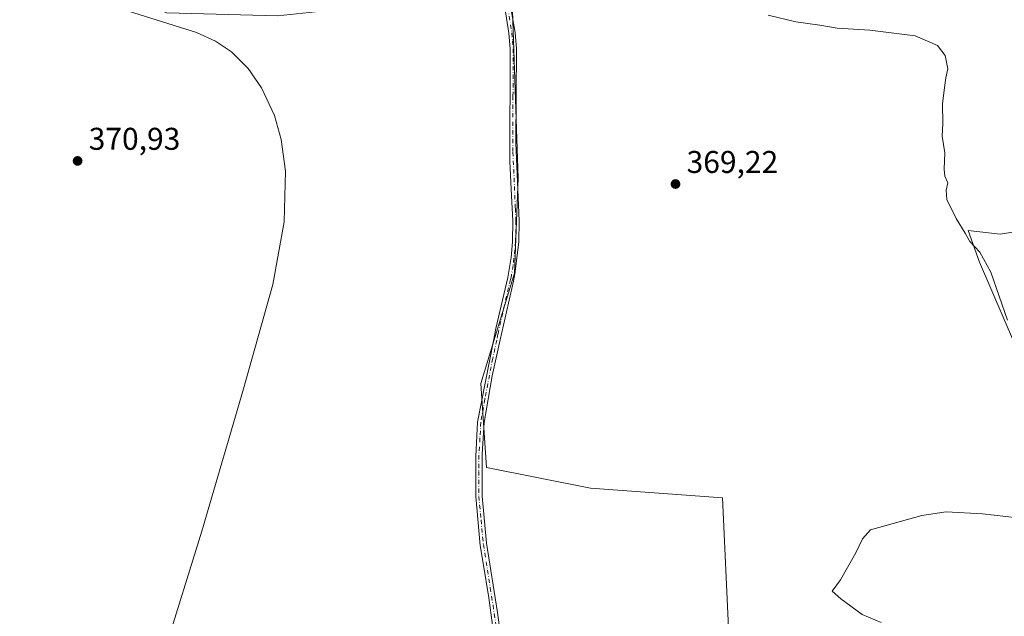
# Model space of a CAD drawing. Units: metres. Extents: x 580480 to 583933, y 4701137 to 4703491.
# Drawn here: x 582394 to 582707, y 4702678 to 4702868 of the extents above; entities that cross this region are included whole.
import ezdxf

# ---------------------------------------------------------------- set-up
doc = ezdxf.new("R2010")
doc.units = ezdxf.units.M
doc.header["$MEASUREMENT"] = 0
doc.linetypes.add('DGN Style 4', pattern=[2.6384748266838614, 1.318413404963828, -0.6592067024819142, 0.001648016756204785, -0.6592067024819142])
for name, color, linetype, lineweight in [('Camino Cxs', 7, 'Continuous', 0), ('Camino eje', 30, 'DGN Style 4', 13), ('Cultivos herbáceos CxS', 92, 'Continuous', 0), ('Cultivos leñosos CxS', 92, 'Continuous', 0), ('Curva de nivel normal', 30, 'Continuous', 0), ('Matorral CxS', 135, 'Continuous', 0), ('Núcleo urbano CxS', 7, 'Continuous', 0), ('Punto de cota en terreno', 7, 'Continuous', 0), ('Rótulo de punto de cota en terreno', 7, 'Continuous', 0)]:
    doc.layers.add(name, color=color, linetype=linetype, lineweight=lineweight)
doc.styles.add('Style-Arial', font='txt')

# ---------------------------------------------------------------- blocks, each defined once
blk = doc.blocks.new('5PATER')
at = {"layer": 'Núcleo urbano CxS', "linetype": 'Continuous', "lineweight": 0}
h = blk.add_hatch(color=51, dxfattribs=at)
edge = h.paths.add_edge_path()
edge.add_ellipse((0, 0), major_axis=(-0.1095731443231308, -0.1110710700762829), ratio=0.9994222409660322, start_angle=0, end_angle=360)

msp = doc.modelspace()

# ---------------------------------------------------------------- linework, layer by layer
at = {"layer": 'Camino Cxs', "color": 7, "linetype": 'Continuous', "lineweight": 0}
for points in [[(582545.3701, 4702666.370100001, 369.0515000000014), (582542.9600999998, 4702683.7401, 369.286300000007), (582541.1801000005, 4702694.7401, 369.3317999999999), (582540.2701000003, 4702700.350099999, 369.2550000000047), (582538.8000999996, 4702715.970100001, 369.499100000001), (582538.8300999999, 4702728.720100001, 369.6538), (582539.4301000005, 4702739.690099999, 369.8929000000062), (582544.4401000004, 4702765.600099999, 370.0705000000016), (582545.1901000004, 4702769.4901, 370.0673999999999), (582548.9901000002, 4702785.690099999, 370.0577000000048), (582550.0601000004, 4702792.120100001, 370.0690999999933), (582550.4700999996, 4702797.100099999, 370.037599999996), (582550.6001000004, 4702803.770099999, 370.1132000000071), (582550.2100999998, 4702811.770099999, 370.5032000000065), (582549.6700999998, 4702822.700099999, 370.6775000000052), (582549.7301000003, 4702858.5001, 369.9158000000025), (582549.3101000004, 4702863.4801, 369.8429999999935), (582548.0264999997, 4702871.726299999, 368.8105000000069)], [(582545.3701, 4702666.370100001, 369.0515000000014), (582542.9600999998, 4702683.7401, 369.286300000007), (582541.1801000005, 4702694.7401, 369.3317999999999), (582540.2701000003, 4702700.350099999, 369.2550000000047), (582538.8000999996, 4702715.970100001, 369.499100000001), (582538.8300999999, 4702728.720100001, 369.6538), (582539.4301000005, 4702739.690099999, 369.8929000000062), (582544.4401000004, 4702765.600099999, 370.0705000000016), (582545.1901000004, 4702769.4901, 370.0673999999999), (582548.9901000002, 4702785.690099999, 370.0577000000048), (582550.0601000004, 4702792.120100001, 370.0690999999933), (582550.4700999996, 4702797.100099999, 370.037599999996), (582550.6001000004, 4702803.770099999, 370.1132000000071), (582550.2100999998, 4702811.770099999, 370.5032000000065), (582549.6700999998, 4702822.700099999, 370.6775000000052), (582549.7301000003, 4702858.5001, 369.9158000000025), (582549.3101000004, 4702863.4801, 369.8429999999935), (582548.0264999997, 4702871.726299999, 368.8105000000069)], [(582550.0179000003, 4702871.5407, 369.1361000000034), (582551.3201000001, 4702863.7301, 370.2026999999944), (582551.7500999998, 4702858.5801, 370.1609000000026), (582551.6101000002, 4702828.5801, 370.1662999999971), (582552.6300999997, 4702803.800100001, 370.1901999999973), (582552.5000999998, 4702797.0001, 370.0800000000018), (582551.3101000004, 4702786.9301, 370.1861999999965), (582550.7901, 4702784.600099999, 370.2415000000037), (582546.6001000004, 4702765.9301, 370.2385000000068), (582544.0100999996, 4702754.4101, 370.0022999999928), (582541.4700999996, 4702739.610099999, 370.1560999999929), (582540.8701, 4702729.460100001, 369.8298999999971), (582540.8300999999, 4702716.0701, 369.5151999999944), (582542.2100999998, 4702701.130100001, 369.159799999994), (582545.7100999998, 4702679.090100001, 369.1398999999947), (582546.8701, 4702670.4301, 369.0377000000008)], [(582550.0179000003, 4702871.5407, 369.1361000000034), (582551.3201000001, 4702863.7301, 370.2026999999944), (582551.7500999998, 4702858.5801, 370.1609000000026), (582551.6101000002, 4702828.5801, 370.1662999999971), (582552.6300999997, 4702803.800100001, 370.1901999999973), (582552.5000999998, 4702797.0001, 370.0800000000018), (582551.3101000004, 4702786.9301, 370.1861999999965), (582550.7901, 4702784.600099999, 370.2415000000037), (582546.6001000004, 4702765.9301, 370.2385000000068), (582544.0100999996, 4702754.4101, 370.0022999999928), (582541.4700999996, 4702739.610099999, 370.1560999999929), (582540.8701, 4702729.460100001, 369.8298999999971), (582540.8300999999, 4702716.0701, 369.5151999999944), (582542.2100999998, 4702701.130100001, 369.159799999994), (582545.7100999998, 4702679.090100001, 369.1398999999947), (582546.8701, 4702670.4301, 369.0377000000008)]]:
    msp.add_polyline3d(points, dxfattribs=at)
at = {"layer": 'Camino eje', "color": 30, "linetype": 'DGN Style 4', "lineweight": 13}
msp.add_polyline3d([(582549.0223000003, 4702871.633500001, 368.9725000000035), (582550.3151000004, 4702863.6051, 370.0228999999963), (582550.5251000002, 4702861.1151, 370.0944000000018), (582550.7401000002, 4702858.540100001, 370.0377000000008), (582550.6700999998, 4702843.540100001, 370.347299999994), (582550.6401000004, 4702825.640100001, 370.4229999999953), (582550.9101, 4702820.175100001, 370.8515999999945), (582551.4200999998, 4702807.7851, 370.5286000000052), (582551.6151000002, 4702803.7851, 370.1411999999983), (582551.4851000002, 4702797.050100001, 370.0584999999992), (582551.2801000001, 4702794.5601, 370.0896000000066), (582550.6851000004, 4702789.5251, 370.1122000000032), (582550.1501000002, 4702786.3101, 370.1303000000044), (582549.8901000004, 4702785.145099999, 370.1438999999955), (582547.9901000002, 4702777.045100001, 369.9133000000002), (582545.8951000003, 4702767.710100001, 370.1410000000033), (582545.5201000003, 4702765.765100001, 370.1575000000012), (582544.2251000004, 4702760.005100001, 370.0215999999928), (582541.7200999996, 4702747.050100001, 369.9268000000012), (582540.4501, 4702739.6501, 370.0243999999948), (582540.1501000002, 4702734.575099999, 369.9070000000065), (582539.8501000004, 4702729.090100001, 369.7397999999957), (582539.8350999998, 4702724.005100001, 369.6600999999937), (582539.8151000004, 4702716.020099999, 369.5068000000028), (582540.5050999997, 4702708.550100001, 369.3071000000054), (582541.2401000002, 4702700.7401, 369.2081000000035), (582541.6951000001, 4702697.9351, 369.1928000000044), (582543.4451000001, 4702686.915100001, 369.1588000000047), (582544.3350999998, 4702681.415100001, 369.2274000000034), (582545.5401, 4702672.7301, 369.1601999999984)], dxfattribs=at)
at = {"layer": 'Cultivos herbáceos CxS', "color": 92, "linetype": 'Continuous', "lineweight": 0}
for points in [[(582315.0142999999, 4702676.222300001, 372.0409000000073), (582309.3778999997, 4702696.5143, 372.1883999999991), (582309.3784999996, 4702716.806299999, 372.2134999999981), (582304.0085000005, 4702741.3095, 372.530700000003), (582304.0087000001, 4702750.224500001, 372.5037000000011), (582299.3432999998, 4702809.1261, 372.6972999999998), (582305.2477000002, 4702815.0297, 372.6279000000068), (582306.9813000001, 4702884.544700001, 372.1420000000071), (582303.5623000005, 4702919.151500001, 370.6021999999939), (582332.6989000002, 4702912.829500001, 369.8782999999967), (582364.2789000003, 4702909.3191, 370.1505000000034), (582392.5875000004, 4702888.858700001, 370.1981999999989), (582412.1363000004, 4702878.601100001, 369.1938999999985), (582431.0767000001, 4702873.5745, 368.2243000000017), (582440.5554999998, 4702870.019099999, 368.5011999999988), (582475.7043000003, 4702869.0913, 368.4507000000012), (582550.2982999999, 4702877.060500001, 367.2731000000058), (582552.3415000001, 4702817.382099999, 369.9903000000049), (582551.1529000001, 4702787.0711, 369.8540000000066), (582540.4583000002, 4702752.0045, 369.5742999999929), (582542.2412999999, 4702725.2597, 369.5056999999942), (582575.3542999999, 4702718.678300001, 368.6820000000007), (582617.3240999999, 4702715.6151, 368.2293000000063), (582619.3761, 4702671.8145, 367.6103000000003)], [(582431.0767000001, 4702873.5745, 368.2243000000017), (582440.5554999998, 4702870.019099999, 368.5011999999988), (582475.7043000003, 4702869.0913, 368.4507000000012), (582550.2982999999, 4702877.060500001, 367.2731000000058), (582552.3415000001, 4702817.382099999, 369.9903000000049), (582551.1529000001, 4702787.0711, 369.8540000000066), (582540.4583000002, 4702752.0045, 369.5742999999929), (582542.2412999999, 4702725.2597, 369.5056999999942), (582575.3542999999, 4702718.678300001, 368.6820000000007), (582617.3240999999, 4702715.6151, 368.2293000000063), (582619.3761, 4702671.8145, 367.6103000000003)]]:
    msp.add_polyline3d(points, dxfattribs=at)
at = {"layer": 'Cultivos leñosos CxS', "color": 92, "linetype": 'Continuous', "lineweight": 0}
for points in [[(582684.2368999999, 4702915.610099999, 349.7927999999956), (582674.6385000005, 4702902.812899999, 354.1594999999944), (582637.7991000004, 4702880.538699999, 360.9330000000046), (582637.8775000004, 4702880.529899999, 360.9275999999954), (582677.8410999998, 4702883.148499999, 360.5690000000032), (582707.5959000001, 4702883.851100001, 357.7465999999986), (582710.8664999995, 4702883.102299999, 357.1882999999943), (582717.7708999999, 4702852.095100001, 360.9965999999986), (582725.8032999998, 4702805.890699999, 357.0777999999991), (582716.1382999998, 4702801.240300001, 359.4081000000006), (582705.6174999997, 4702799.550899999, 361.4631999999983), (582695.5181, 4702800.739700001, 364.8193000000028), (582699.0822999999, 4702790.6359, 365.4931999999972), (582714.1495000003, 4702755.6165, 364.6778000000049), (582717.7915000003, 4702737.4023, 365.6775999999954), (582717.7911, 4702717.0011, 366.5387000000046), (582737.9508999996, 4702717.766899999, 358.725900000005), (582740.9347000001, 4702718.1053, 357.5319000000018), (582751.2610999999, 4702719.275900001, 354.6840999999986), (582748.3591, 4702703.976100001, 354.821299999996), (582740.3435000004, 4702690.4911, 355.4066000000021), (582725.2657000005, 4702681.327099999, 357.4921999999933), (582719.0976999998, 4702671.052300001, 358.9841000000015)], [(582431.0767000001, 4702873.5745, 368.2243000000017), (582440.5554999998, 4702870.019099999, 368.5011999999988), (582475.7043000003, 4702869.0913, 368.4507000000012), (582550.2982999999, 4702877.060500001, 367.2731000000058), (582552.3415000001, 4702817.382099999, 369.9903000000049), (582551.1529000001, 4702787.0711, 369.8540000000066), (582540.4583000002, 4702752.0045, 369.5742999999929), (582542.2412999999, 4702725.2597, 369.5056999999942), (582575.3542999999, 4702718.678300001, 368.6820000000007), (582617.3240999999, 4702715.6151, 368.2293000000063), (582619.3761, 4702671.8145, 367.6103000000003)], [(582619.3761, 4702671.8145, 367.6103000000003), (582617.3240999999, 4702715.6151, 368.2293000000063), (582575.3542999999, 4702718.678300001, 368.6820000000007), (582542.2412999999, 4702725.2597, 369.5056999999942), (582540.4583000002, 4702752.0045, 369.5742999999929), (582551.1529000001, 4702787.0711, 369.8540000000066), (582552.3415000001, 4702817.382099999, 369.9903000000049), (582550.2982999999, 4702877.060500001, 367.2731000000058)], [(582716.1382999998, 4702801.240300001, 359.4081000000006), (582705.6174999997, 4702799.550899999, 361.4631999999983), (582695.5181, 4702800.739700001, 364.8193000000028), (582699.0822999999, 4702790.6359, 365.4931999999972), (582714.1495000003, 4702755.6165, 364.6778000000049)]]:
    msp.add_polyline3d(points, dxfattribs=at)
at = {"layer": 'Curva de nivel normal', "color": 30, "linetype": 'Continuous', "lineweight": 0, "flags": 128}
for points, elevation in [([(582439.7199999997, 4702666.3101), (582451.6500000004, 4702704.960100001), (582464.9500000002, 4702750.3301), (582474.2999999998, 4702783.5101), (582477.8499999996, 4702803.4301), (582478.3099999996, 4702819.610099999), (582476.9100000003, 4702829.670100001), (582474.75, 4702837.270099999), (582470.7100000001, 4702846.0801), (582466.4000000004, 4702852.3101), (582461.0999999996, 4702857.550100001), (582456.0300000003, 4702860.950099999), (582450.0300000003, 4702863.7401), (582419.2800000003, 4702873.4101), (582409.4000000004, 4702877.280099999), (582402.1799999997, 4702881.3301), (582399.0700000003, 4702883.9901), (582396.2999999998, 4702886.5001), (582391.5800000001, 4702892.170100001)], 370), ([(582707.9699999997, 4702772.1501), (582702.6900000004, 4702787.4301), (582699.1600000003, 4702793.800100001), (582696.0599999996, 4702797.140100001), (582694.5199999996, 4702799.8201), (582691.6200000001, 4702804.4901), (582688.7300000004, 4702810.530099999), (582688.4800000004, 4702813.520099999), (582689.0599999996, 4702815.9001), (582688.0899999999, 4702818.040100001), (582687.8099999996, 4702820.2301), (582688.0700000003, 4702825.4001), (582687.2599999999, 4702830.7401), (582687.4000000004, 4702834.8101), (582687.2800000003, 4702841.0601), (582688, 4702846.210100001), (582688.4100000003, 4702849.340100001), (582688.9900000002, 4702852.1801), (582688.2100000001, 4702856.390100001), (582685.7100000001, 4702859.5801), (582678.5999999996, 4702862.670100001), (582664.2300000004, 4702864.5001), (582653.7599999999, 4702865.140100001), (582648.3099999996, 4702866.030099999), (582640.6900000004, 4702867.100099999), (582631.8700000001, 4702869.2401)], 365), ([(582667.7599999999, 4702675.870100001), (582661.7699999996, 4702678.4101), (582654.9900000002, 4702683.360099999), (582652.2000000002, 4702685.860099999), (582654.8499999996, 4702689.470100001), (582659.7000000002, 4702698.030099999), (582661.8799999999, 4702702.5001), (582664.4500000002, 4702705.4301), (582680.7300000004, 4702709.9301), (582688.4400000004, 4702711.100099999), (582700.0800000001, 4702710.450099999), (582711.2000000002, 4702709.2501)], 365)]:
    msp.add_lwpolyline(points, dxfattribs=dict(at, elevation=elevation))
at = {"layer": 'Matorral CxS', "color": 135, "linetype": 'Continuous', "lineweight": 0}
for points in [[(582684.2368999999, 4702915.610099999, 349.7927999999956), (582674.6385000005, 4702902.812899999, 354.1594999999944), (582637.7991000004, 4702880.538699999, 360.9330000000046), (582637.8775000004, 4702880.529899999, 360.9275999999954), (582677.8410999998, 4702883.148499999, 360.5690000000032), (582707.5959000001, 4702883.851100001, 357.7465999999986), (582710.8664999995, 4702883.102299999, 357.1882999999943), (582717.7708999999, 4702852.095100001, 360.9965999999986), (582725.8032999998, 4702805.890699999, 357.0777999999991), (582716.1382999998, 4702801.240300001, 359.4081000000006), (582705.6174999997, 4702799.550899999, 361.4631999999983), (582695.5181, 4702800.739700001, 364.8193000000028), (582699.0822999999, 4702790.6359, 365.4931999999972), (582714.1495000003, 4702755.6165, 364.6778000000049), (582717.7915000003, 4702737.4023, 365.6775999999954), (582717.7911, 4702717.0011, 366.5387000000046), (582737.9508999996, 4702717.766899999, 358.725900000005), (582740.9347000001, 4702718.1053, 357.5319000000018), (582751.2610999999, 4702719.275900001, 354.6840999999986), (582748.3591, 4702703.976100001, 354.821299999996), (582740.3435000004, 4702690.4911, 355.4066000000021), (582725.2657000005, 4702681.327099999, 357.4921999999933), (582719.0976999998, 4702671.052300001, 358.9841000000015)], [(582714.1495000003, 4702755.6165, 364.6778000000049), (582699.0822999999, 4702790.6359, 365.4931999999972), (582695.5181, 4702800.739700001, 364.8193000000028), (582705.6174999997, 4702799.550899999, 361.4631999999983), (582716.1382999998, 4702801.240300001, 359.4081000000006)]]:
    msp.add_polyline3d(points, dxfattribs=at)

# ---------------------------------------------------------------- block references
at = {"layer": 'Punto de cota en terreno', "color": 7, "linetype": 'Continuous', "lineweight": 0, "xscale": 10, "yscale": 10, "zscale": 10}
for p in [(582412.1600000003, 4702822.859999999, 370.929999999993), (582602.3700000001, 4702815.49, 369.2200000000012)]:
    msp.add_blockref('5PATER', p, dxfattribs=at)

# ---------------------------------------------------------------- texts
at = {"layer": 'Rótulo de punto de cota en terreno', "color": 7, "linetype": 'Continuous', "lineweight": 0, "style": 'Style-Arial'}
for s, p in [('370,93', (582415.6878000004, 4702826.387800001)), ('369,22', (582605.8978000004, 4702819.0178))]:
    msp.add_text(s, height=7.000000000000002, dxfattribs=at).set_placement(p)

doc.saveas('drawing.dxf')
